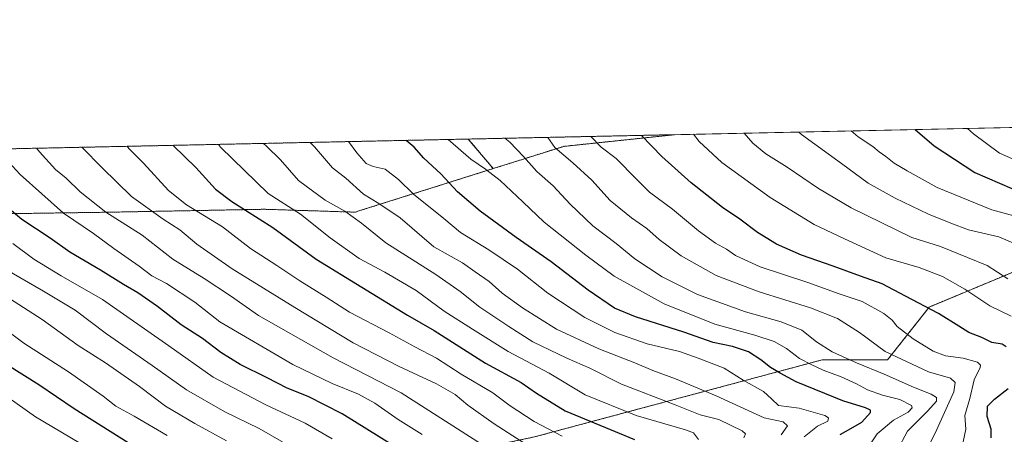
# Model space of a CAD drawing. Units: metres. Extents: x 644680 to 648134, y 4743833 to 4746219.
# Drawn here: x 645832 to 646198, y 4746065 to 4746219 of the extents above; entities that cross this region are included whole.
import ezdxf

# ---------------------------------------------------------------- set-up
doc = ezdxf.new("R2010")
doc.units = ezdxf.units.M
doc.header["$MEASUREMENT"] = 0
doc.linetypes.add('TRAZOS', pattern=[0.75, 0.5, -0.25])
for name, color, linetype, lineweight in [('Arbolado forestal', 92, 'TRAZOS', 0), ('Arbolado forestal CxS', 92, 'Continuous', 0), ('Comarca CxS', 133, 'Continuous', 0), ('Comunidad Autónoma CxS', 142, 'Continuous', 0), ('Curva de nivel maestra', 36, 'Continuous', 30), ('Curva de nivel normal', 36, 'Continuous', 0), ('Espacio natural protegido CxS', 2, 'Continuous', 0), ('Matorral', 135, 'Continuous', 0), ('Matorral CxS', 135, 'Continuous', 0), ('Municipio CxS', 142, 'Continuous', 0), ('Provincia CxS', 1, 'Continuous', 0)]:
    doc.layers.add(name, color=color, linetype=linetype, lineweight=lineweight)

# ---------------------------------------------------------------- blocks, each defined once
blk = doc.blocks.new('*U150')
at = {"layer": 'Arbolado forestal CxS', "color": 92, "linetype": 'Continuous', "lineweight": 0}
blk.add_polyline3d([(646033.92, 4746171.64, 1191.11), (646007.67, 4746163.36, 1180.61), (645998.4, 4746174.35, 1181.87), (646075.11, 4746175.98, 1202.93), (646033.92, 4746171.64, 1191.11)], close=True, dxfattribs=at)
blk = doc.blocks.new('*U202')
at = {"layer": 'Curva de nivel maestra', "color": 36, "linetype": 'Continuous', "lineweight": 30}
blk.add_polyline3d([(645872, 4746061.35, 1100), (645851.91, 4746073.96, 1100), (645838.81, 4746082.99, 1100), (645827.16, 4746090.19, 1100)], dxfattribs=at)
blk = doc.blocks.new('*U208')
at = {"layer": 'Curva de nivel maestra', "color": 36, "linetype": 'Continuous', "lineweight": 30}
for points in [[(646192.72, 4746063.28, 1200), (646192.78, 4746066.43, 1200), (646191.29, 4746071.18, 1200), (646191.4, 4746074.94, 1200), (646194.04, 4746077.56, 1200), (646199.13, 4746081.56, 1200)], [(646198.27, 4746097.08, 1200), (646196.89, 4746098.02, 1200), (646192.95, 4746098.7, 1200), (646189.31, 4746100.48, 1200), (646184.4, 4746102.38, 1200), (646180.79, 4746104.78, 1200), (646173.12, 4746109.44, 1200), (646160.92, 4746115.91, 1200), (646152.27, 4746120.56, 1200), (646144.18, 4746123.4, 1200), (646134.01, 4746127.12, 1200), (646122.26, 4746131.2, 1200), (646112.98, 4746135.21, 1200), (646105.86, 4746139.56, 1200), (646099.3, 4746144.6, 1200), (646092.95, 4746148.93, 1200), (646081.27, 4746158.1, 1200), (646070.38, 4746167.9, 1200), (646062.78, 4746175.72, 1200)]]:
    blk.add_polyline3d(points, dxfattribs=at)
blk = doc.blocks.new('*U210')
at = {"layer": 'Curva de nivel maestra', "color": 36, "linetype": 'Continuous', "lineweight": 30}
blk.add_polyline3d([(645974.45, 4746057.9, 1125), (645951.57, 4746072.19, 1125), (645938.86, 4746078.64, 1125), (645931.06, 4746081.66, 1125), (645923.64, 4746085.51, 1125), (645913.58, 4746090.46, 1125), (645906.44, 4746094.96, 1125), (645899.58, 4746100.14, 1125), (645891.68, 4746105.21, 1125), (645882.87, 4746112.05, 1125), (645875.58, 4746117.11, 1125), (645870.22, 4746120.21, 1125), (645861.64, 4746125.59, 1125), (645850.25, 4746132.23, 1125), (645842.94, 4746137.49, 1125), (645832.51, 4746144.4, 1125), (645827.72, 4746148.37, 1125)], dxfattribs=at)
blk = doc.blocks.new('*U214')
at = {"layer": 'Curva de nivel maestra', "color": 36, "linetype": 'Continuous', "lineweight": 30}
blk.add_polyline3d([(646136.69, 4746064.45, 1175), (646140.54, 4746066.69, 1175), (646144.66, 4746069.1, 1175), (646147.92, 4746072.67, 1175), (646147.89, 4746073.45, 1175), (646146, 4746074.4, 1175), (646137.59, 4746077.02, 1175), (646120.31, 4746084.02, 1175), (646114.27, 4746087.26, 1175), (646110.68, 4746089.34, 1175), (646107.2, 4746092.18, 1175), (646102.54, 4746095.19, 1175), (646096.57, 4746097.22, 1175), (646089.38, 4746098.7, 1175), (646078.57, 4746102.49, 1175), (646060.52, 4746108.23, 1175), (646052.76, 4746111.48, 1175), (646042.98, 4746118.15, 1175), (646029.24, 4746128.68, 1175), (646016.17, 4746137.76, 1175), (646002.86, 4746147.5, 1175), (645994.4, 4746154.78, 1175), (645988.24, 4746161.46, 1175), (645981.9, 4746167.28, 1175), (645978.25, 4746171.34, 1175), (645975.32, 4746173.86, 1175)], dxfattribs=at)
blk = doc.blocks.new('*U215')
at = {"layer": 'Curva de nivel maestra', "color": 36, "linetype": 'Continuous', "lineweight": 30}
blk.add_polyline3d([(646164.45, 4746177.88, 1225), (646171.55, 4746171.84, 1225), (646186.63, 4746161.85, 1225), (646200.38, 4746156.01, 1225)], dxfattribs=at)

msp = doc.modelspace()

# ---------------------------------------------------------------- linework, layer by layer
at = {"layer": 'Arbolado forestal', "color": 92, "linetype": 'TRAZOS', "lineweight": 0}
for points in [[(645998.4, 4746174.35, 1181.87), (646075.11, 4746175.98, 1202.93)], [(646075.11, 4746175.98, 1202.93), (646033.92, 4746171.64, 1191.11), (646007.67, 4746163.36, 1180.61)], [(645662.62, 4746167.2, 1073.9), (645998.4, 4746174.35, 1181.87)], [(646007.67, 4746163.36, 1180.61), (645998.4, 4746174.35, 1181.87)], [(645659.09, 4746160.06, 1070.55), (645670.89, 4746157.46, 1074.19), (645671.93, 4746157.23, 1074.52), (645693.79, 4746147.01, 1078.82), (645721.28, 4746140.11, 1085.86), (645751.08, 4746142.16, 1096.27), (645788.87, 4746146.04, 1110.52), (645864.43, 4746147.13, 1135.03), (645922.47, 4746148.23, 1151.94), (645956.44, 4746147.16, 1160.54), (645957.31, 4746147.49, 1160.95), (646007.67, 4746163.36, 1180.61)], [(646434.26, 4746098.6, 1290.84), (646418.9, 4746098.6, 1286.34), (646399.2, 4746110.87, 1277.09), (646381.43, 4746130.13, 1267.74), (646362.8, 4746138.53, 1260.22), (646347.53, 4746139.4, 1255.94), (646337.44, 4746136.6, 1253.11), (646325.61, 4746127.4, 1249.82), (646310.41, 4746125.73, 1245.45), (646285.82, 4746143.5, 1236.41), (646274.88, 4746148.93, 1235.43), (646266.88, 4746152.42, 1234.76), (646169.77, 4746111.88, 1200.22), (646154.24, 4746092.22, 1188.79), (646129.92, 4746092.22, 1181.98), (646023.04, 4746063.57, 1142.13), (645913.13, 4746040.36, 1101.85), (645852.37, 4746032.1, 1084.09), (645798.06, 4746020.2, 1065.7)]]:
    msp.add_polyline3d(points, dxfattribs=at)
at = {"layer": 'Arbolado forestal CxS', "color": 92, "linetype": 'Continuous', "lineweight": 0}
msp.add_polyline3d([(646007.67, 4746163.36, 1180.61), (645957.31, 4746147.49, 1160.95), (645956.44, 4746147.16, 1160.54), (645922.47, 4746148.23, 1151.94), (645864.43, 4746147.13, 1135.03), (645788.87, 4746146.04, 1110.52), (645751.08, 4746142.16, 1096.27), (645721.28, 4746140.11, 1085.86), (645693.79, 4746147.01, 1078.82), (645671.94, 4746157.23, 1074.52), (645670.89, 4746157.46, 1074.19), (645659.09, 4746160.06, 1070.55), (645662.62, 4746167.2, 1073.9), (645998.4, 4746174.35, 1181.87), (646007.67, 4746163.36, 1180.61)], close=True, dxfattribs=at)
msp.add_polyline3d([(645798.06, 4746020.2, 1065.7), (645852.37, 4746032.1, 1084.09), (645913.13, 4746040.36, 1101.85), (646023.04, 4746063.57, 1142.13), (646129.92, 4746092.22, 1181.98), (646154.24, 4746092.22, 1188.79), (646169.77, 4746111.87, 1200.22), (646266.88, 4746152.42, 1234.76)], dxfattribs=at)
at = {"layer": 'Comarca CxS', "color": 133, "linetype": 'Continuous', "lineweight": 0}
for points in [[(647407.63, 4746032.08, 1389.05), (647464.09, 4746025.8, 1380.77), (647500.92, 4746033.08, 1373.57), (647561.76, 4746045.1, 1372.75), (647736.18, 4746096.95, 1372.49), (647768.19, 4746105.56, 1372.46), (647924.69, 4746132.36, 1363.43), (647969.58, 4746080.67, 1345.78), (647998.88, 4746027.59, 1328.76), (648004.34, 4746017.71, 1327.4), (648008.66, 4746009.89, 1327.18), (648089.84, 4745976.04, 1325.56), (648134.47, 4743905.47, 1201.56), (644728.92, 4743833.01, 849.09), (644680.22, 4746146.29, 940.85), (647369.69, 4746203.53, 1312.8), (647399.51, 4746068.77, 1373.86), (647407.63, 4746032.08, 1389.05)], [(647407.63, 4746032.08, 1389.05), (647464.09, 4746025.8, 1380.77), (647500.92, 4746033.08, 1373.57), (647561.76, 4746045.09, 1372.75), (647736.18, 4746096.94, 1372.49), (647768.19, 4746105.56, 1372.46), (647924.69, 4746132.36, 1363.43), (647969.58, 4746080.67, 1345.78), (647998.88, 4746027.59, 1328.76), (648004.34, 4746017.71, 1327.4), (648008.66, 4746009.88, 1327.18), (648089.84, 4745976.04, 1325.56), (648134.47, 4743905.47, 1201.56), (644728.92, 4743833.01, 849.09), (644680.22, 4746146.29, 940.85), (647369.69, 4746203.53, 1312.8), (647399.51, 4746068.77, 1373.86), (647407.63, 4746032.08, 1389.05)]]:
    msp.add_polyline3d(points, close=True, dxfattribs=at)
at = {"layer": 'Comunidad Autónoma CxS', "color": 142, "linetype": 'Continuous', "lineweight": 0}
msp.add_polyline3d([(648134.47, 4743905.47, 1201.56), (644728.92, 4743833.01, 849.09), (644680.22, 4746146.29, 940.85), (648084.61, 4746218.75, 1322.33), (648134.47, 4743905.47, 1201.56)], close=True, dxfattribs=at)
msp.add_polyline3d([(648134.47, 4743905.47, 1201.56), (644728.92, 4743833.01, 849.09), (644680.22, 4746146.29, 940.85), (648084.61, 4746218.75, 1322.33), (648134.47, 4743905.47, 1201.56)], close=True, dxfattribs=at)
at = {"layer": 'Curva de nivel maestra', "color": 36, "linetype": 'Continuous', "lineweight": 30}
msp.add_polyline3d([(645888.65, 4746172.01, 1150), (645897.12, 4746163.77, 1150), (645904.38, 4746155.71, 1150), (645910.45, 4746151.1, 1150), (645925.75, 4746141.4, 1150), (645941.91, 4746129.68, 1150), (645975.82, 4746108.88, 1150), (645985.69, 4746103.18, 1150), (646004.82, 4746090.99, 1150), (646018.09, 4746083.8, 1150), (646023.81, 4746079.79, 1150), (646034.4, 4746073.27, 1150), (646060.24, 4746062.55, 1150)], dxfattribs=at)
at = {"layer": 'Curva de nivel normal', "color": 36, "linetype": 'Continuous', "lineweight": 0}
for points in [[(646164.12, 4746049.52, 1190), (646171.96, 4746064.9, 1190), (646178.92, 4746080.37, 1190), (646179.32, 4746083.85, 1190), (646177.59, 4746085.44, 1190), (646169.46, 4746087.83, 1190), (646153.31, 4746095.3, 1190), (646143.78, 4746102.43, 1190), (646135.66, 4746107.64, 1190), (646125.65, 4746111.63, 1190), (646106.48, 4746117.48, 1190), (646090.57, 4746123.62, 1190), (646077.53, 4746130.86, 1190), (646069.36, 4746136.94, 1190), (646064.73, 4746141.11, 1190), (646059.11, 4746145.02, 1190), (646051.14, 4746151.47, 1190), (646044.3, 4746159, 1190), (646037.2, 4746165.53, 1190), (646030.58, 4746171.23, 1190), (646028, 4746174.98, 1190)], [(646182.38, 4746061.69, 1195), (646183.35, 4746066.39, 1195), (646182.95, 4746071.51, 1195), (646184.77, 4746077.91, 1195), (646186.38, 4746084.76, 1195), (646188.61, 4746089.38, 1195), (646188.81, 4746090.24, 1195), (646187.7, 4746091.4, 1195), (646182.3, 4746092.82, 1195), (646175.74, 4746093.68, 1195), (646171.19, 4746095.51, 1195), (646163.8, 4746100.07, 1195), (646157.86, 4746104.66, 1195), (646156.01, 4746106.95, 1195), (646152.89, 4746109.43, 1195), (646144.84, 4746113.92, 1195), (646136.25, 4746116.83, 1195), (646124.58, 4746121.02, 1195), (646106.93, 4746126.83, 1195), (646097.76, 4746131.08, 1195), (646094.4, 4746133.38, 1195), (646090.33, 4746135.64, 1195), (646083.94, 4746140.26, 1195), (646074.34, 4746148.29, 1195), (646065.74, 4746154.6, 1195), (646060.81, 4746159.61, 1195), (646053.41, 4746167.09, 1195), (646047.82, 4746171.31, 1195), (646043.97, 4746175.32, 1195)], [(646200.14, 4746108.46, 1205), (646192.32, 4746112.26, 1205), (646183.01, 4746118.47, 1205), (646174.71, 4746123.22, 1205), (646165.94, 4746126.55, 1205), (646153.58, 4746130.22, 1205), (646138.25, 4746137.25, 1205), (646127.02, 4746142.6, 1205), (646110.59, 4746152.66, 1205), (646092.7, 4746165.66, 1205), (646084.22, 4746173.49, 1205), (646082.09, 4746176.13, 1205)], [(646199, 4746122.32, 1210), (646191.26, 4746127.32, 1210), (646183.94, 4746130.24, 1210), (646173.94, 4746134.37, 1210), (646163.28, 4746137.75, 1210), (646140.77, 4746148.75, 1210), (646128.63, 4746155.95, 1210), (646116.95, 4746163.94, 1210), (646109.01, 4746168.82, 1210), (646104.21, 4746172.83, 1210), (646100.99, 4746176.53, 1210)], [(646201.63, 4746135.38, 1215), (646195.62, 4746138.04, 1215), (646184.36, 4746140.63, 1215), (646177.8, 4746143.09, 1215), (646169.48, 4746146.41, 1215), (646157.01, 4746152.4, 1215), (646147.08, 4746157.95, 1215), (646137.07, 4746165.24, 1215), (646122.22, 4746176.08, 1215), (646121.29, 4746176.96, 1215)], [(646208.88, 4746143.72, 1220), (646192.99, 4746148.02, 1220), (646172.7, 4746156.37, 1220), (646161.54, 4746162.59, 1220), (646156.74, 4746165.38, 1220), (646153.6, 4746167.91, 1220), (646151.17, 4746169.63, 1220), (646148.78, 4746171.62, 1220), (646143.27, 4746175.18, 1220), (646140.74, 4746177.38, 1220)], [(646205.48, 4746164.88, 1230), (646195.86, 4746169.14, 1230), (646186.17, 4746176.28, 1230), (646184.02, 4746178.3, 1230)], [(646023.25, 4746058.58, 1140), (646008.03, 4746068.4, 1140), (645998.25, 4746075.34, 1140), (645993.55, 4746079.28, 1140), (645986.59, 4746083.34, 1140), (645972.73, 4746089.71, 1140), (645955.58, 4746098.56, 1140), (645933.9, 4746111.72, 1140), (645910.58, 4746126.1, 1140), (645897.51, 4746135.25, 1140), (645891.16, 4746140.59, 1140), (645884.95, 4746144.58, 1140), (645873.25, 4746153, 1140), (645862.25, 4746163.7, 1140), (645854.7, 4746171.29, 1140)], [(646033.27, 4746063.78, 1145), (646022.85, 4746069.26, 1145), (646013.93, 4746075.12, 1145), (646007.56, 4746079.96, 1145), (645995.74, 4746086.91, 1145), (645986.55, 4746092.87, 1145), (645978.47, 4746097.12, 1145), (645969, 4746102.31, 1145), (645954.29, 4746109.94, 1145), (645945.55, 4746115.53, 1145), (645935.82, 4746121.61, 1145), (645927.22, 4746127.33, 1145), (645917.48, 4746133.6, 1145), (645907.1, 4746141.72, 1145), (645893.63, 4746149.93, 1145), (645886.97, 4746155.19, 1145), (645877.71, 4746165.36, 1145), (645872.23, 4746170.79, 1145), (645871.56, 4746171.65, 1145)], [(645905.5, 4746172.37, 1155), (645906.35, 4746171.39, 1155), (645924.01, 4746154.16, 1155), (645936.04, 4746146.43, 1155), (645947.08, 4746137.66, 1155), (645957.9, 4746129.94, 1155), (645967.38, 4746124.89, 1155), (645978.98, 4746118.02, 1155), (645989.41, 4746110.39, 1155), (645999.97, 4746103.62, 1155), (646013.2, 4746095.38, 1155), (646028.41, 4746087.23, 1155), (646041.87, 4746079.22, 1155), (646060.82, 4746071.56, 1155), (646079.19, 4746066.18, 1155), (646082.15, 4746065.11, 1155), (646083.91, 4746062.56, 1155)], [(645922.34, 4746172.73, 1160), (645923.35, 4746171.66, 1160), (645928.58, 4746166.56, 1160), (645935.34, 4746158.99, 1160), (645945.25, 4746151.64, 1160), (645952.54, 4746147.49, 1160), (645958.73, 4746143.12, 1160), (645967.76, 4746135.75, 1160), (645986.29, 4746123.94, 1160), (645995.36, 4746117.68, 1160), (646002.65, 4746111.78, 1160), (646013.43, 4746104.68, 1160), (646022.36, 4746098.96, 1160), (646035.03, 4746092.89, 1160), (646043.6, 4746089.12, 1160), (646055.34, 4746083.12, 1160), (646075.25, 4746075.45, 1160), (646084.58, 4746071.81, 1160), (646091.52, 4746070.09, 1160), (646100.18, 4746065.86, 1160), (646101.38, 4746064.75, 1160), (646100.82, 4746063.23, 1160)], [(646114.67, 4746064.36, 1165), (646117.04, 4746067.74, 1165), (646115.38, 4746069.19, 1165), (646108.32, 4746070.6, 1165), (646090.57, 4746078.89, 1165), (646075.38, 4746085.2, 1165), (646066.97, 4746088.27, 1165), (646060.31, 4746091.13, 1165), (646046.91, 4746096.27, 1165), (646031.18, 4746103.65, 1165), (646018.52, 4746111.54, 1165), (646010.99, 4746117.02, 1165), (646006.2, 4746121.35, 1165), (646000.94, 4746124.97, 1165), (645996.21, 4746128.36, 1165), (645985.64, 4746134.29, 1165), (645973.02, 4746145.01, 1165), (645965.15, 4746150.33, 1165), (645959.47, 4746153.79, 1165), (645952.85, 4746159.83, 1165), (645947.98, 4746163.63, 1165), (645941.22, 4746171.4, 1165), (645939.6, 4746173.1, 1165)], [(645953.83, 4746173.4, 1170), (645956.95, 4746169.26, 1170), (645960.48, 4746165.25, 1170), (645963.01, 4746164.13, 1170), (645967.45, 4746163.15, 1170), (645972.49, 4746159.35, 1170), (645977.99, 4746153.9, 1170), (645989.37, 4746144.75, 1170), (645995.5, 4746139.63, 1170), (646006, 4746133.17, 1170), (646016.64, 4746125.96, 1170), (646027.94, 4746117.06, 1170), (646041.67, 4746108, 1170), (646052.91, 4746102.41, 1170), (646064.91, 4746098.19, 1170), (646076.91, 4746095.36, 1170), (646083.88, 4746092.88, 1170), (646093.46, 4746089.11, 1170), (646100.63, 4746084.62, 1170), (646108.1, 4746080.42, 1170), (646111.13, 4746077.69, 1170), (646113.68, 4746075.24, 1170), (646121.34, 4746074.22, 1170), (646130.96, 4746071.5, 1170), (646132.3, 4746070.65, 1170), (646132.03, 4746069.38, 1170), (646128.2, 4746067.5, 1170), (646123.27, 4746063.62, 1170)], [(646146.05, 4746058.27, 1180), (646150.44, 4746064.71, 1180), (646156.51, 4746069.75, 1180), (646161.87, 4746072.77, 1180), (646163.36, 4746074.43, 1180), (646163.14, 4746075.24, 1180), (646158.79, 4746077.48, 1180), (646152.39, 4746079.04, 1180), (646146.82, 4746081.03, 1180), (646142.75, 4746083.31, 1180), (646136.99, 4746085.87, 1180), (646130.35, 4746088.33, 1180), (646125.87, 4746090.52, 1180), (646121.49, 4746092.75, 1180), (646116.72, 4746096.47, 1180), (646112.13, 4746099.05, 1180), (646104.88, 4746101.46, 1180), (646090.09, 4746105.51, 1180), (646071.17, 4746113.1, 1180), (646052.64, 4746123.29, 1180), (646042.04, 4746131.15, 1180), (646026.62, 4746143.42, 1180), (646018.62, 4746151.06, 1180), (646010.24, 4746158.89, 1180), (646004.81, 4746163.17, 1180), (645999.33, 4746166.81, 1180), (645990.9, 4746174.19, 1180)], [(646157.81, 4746058.57, 1185), (646161.69, 4746065.65, 1185), (646169.25, 4746073.22, 1185), (646172.41, 4746076.89, 1185), (646172.42, 4746078.2, 1185), (646170.45, 4746079.42, 1185), (646163.83, 4746082.02, 1185), (646153.01, 4746086.96, 1185), (646142.64, 4746091.13, 1185), (646133.64, 4746095.25, 1185), (646127.89, 4746098.96, 1185), (646122.33, 4746103.32, 1185), (646114.64, 4746106.38, 1185), (646101.39, 4746110.04, 1185), (646083.61, 4746116.59, 1185), (646070.5, 4746123.15, 1185), (646060.36, 4746129.78, 1185), (646053.34, 4746135.46, 1185), (646044.69, 4746142.11, 1185), (646036.31, 4746150.13, 1185), (646029.94, 4746156.9, 1185), (646023.82, 4746162.22, 1185), (646018.92, 4746167.9, 1185), (646013.84, 4746173.19, 1185), (646012.03, 4746174.64, 1185)], [(645981.31, 4746064.46, 1130), (645972.38, 4746069.99, 1130), (645963.62, 4746076.13, 1130), (645957.56, 4746079.51, 1130), (645947.78, 4746083.44, 1130), (645933.24, 4746090.48, 1130), (645906.09, 4746106.33, 1130), (645896.73, 4746113.71, 1130), (645886.27, 4746120.59, 1130), (645880.83, 4746123.48, 1130), (645876.08, 4746127.06, 1130), (645866.62, 4746133.61, 1130), (645859.12, 4746139.18, 1130), (645847.92, 4746146.8, 1130), (645831.89, 4746161.14, 1130), (645823.03, 4746170.61, 1130)], [(645837.96, 4746170.93, 1135), (645839, 4746169.64, 1135), (645844.95, 4746163.04, 1135), (645848.87, 4746159.84, 1135), (645854.15, 4746154.77, 1135), (645863.66, 4746147.18, 1135), (645877.16, 4746138.55, 1135), (645888.53, 4746129.68, 1135), (645900.24, 4746122.48, 1135), (645910.03, 4746116.06, 1135), (645920.41, 4746108.75, 1135), (645948.2, 4746092.96, 1135), (645973.49, 4746079.9, 1135), (646016.74, 4746052.32, 1135)], [(645947.76, 4746062.91, 1120), (645937.79, 4746068.72, 1120), (645923.09, 4746075.54, 1120), (645903.58, 4746085.82, 1120), (645887.04, 4746097.41, 1120), (645862.38, 4746114.62, 1120), (645847.04, 4746123.52, 1120), (645836.96, 4746129.65, 1120), (645829.11, 4746135.5, 1120)], [(645908.58, 4746062.15, 1110), (645896.8, 4746068.49, 1110), (645885.82, 4746075, 1110), (645876.14, 4746082.29, 1110), (645863.5, 4746091.14, 1110), (645853.45, 4746097.55, 1110), (645839.97, 4746107.24, 1110), (645812.5, 4746124.82, 1110)], [(645932.99, 4746059.62, 1115), (645920.68, 4746066.74, 1115), (645907.91, 4746072.94, 1115), (645893.6, 4746081.04, 1115), (645880.9, 4746090.14, 1115), (645863.96, 4746101.88, 1115), (645852.24, 4746110.72, 1115), (645840.49, 4746117.76, 1115), (645826.09, 4746126.14, 1115)], [(645822.64, 4746106.2, 1105), (645833.15, 4746098.47, 1105), (645849.83, 4746087.81, 1105), (645862.7, 4746078.69, 1105), (645867.39, 4746075.04, 1105), (645874.24, 4746071.22, 1105), (645886.42, 4746064.07, 1105)], [(645860.34, 4746057.47, 1095), (645837.55, 4746071.08, 1095), (645823.82, 4746080.71, 1095)]]:
    msp.add_polyline3d(points, dxfattribs=at)
at = {"layer": 'Espacio natural protegido CxS', "color": 2, "linetype": 'Continuous', "lineweight": 0}
for points in [[(648134.47, 4743905.47, 1201.56), (644728.92, 4743833.01, 849.09), (644680.22, 4746146.29, 940.85), (647369.69, 4746203.53, 1312.8), (648084.61, 4746218.75, 1322.33), (648089.84, 4745976.04, 1325.56), (648134.47, 4743905.47, 1201.56)], [(648134.47, 4743905.47, 1201.56), (644728.92, 4743833.01, 849.09), (644680.22, 4746146.29, 940.85), (648084.61, 4746218.75, 1322.33), (648134.47, 4743905.47, 1201.56)], [(648134.47, 4743905.47, 1201.56), (644728.92, 4743833.01, 849.09), (644680.22, 4746146.29, 940.85), (647369.69, 4746203.53, 1312.8), (648084.61, 4746218.75, 1322.33), (648089.84, 4745976.04, 1325.56), (648134.47, 4743905.47, 1201.56)], [(648134.47, 4743905.47, 1201.56), (644728.92, 4743833.01, 849.09), (644680.22, 4746146.29, 940.85), (648084.61, 4746218.75, 1322.33), (648134.47, 4743905.47, 1201.56)]]:
    msp.add_polyline3d(points, close=True, dxfattribs=at)
at = {"layer": 'Matorral', "color": 135, "linetype": 'Continuous', "lineweight": 0}
for points in [[(646075.11, 4746175.98, 1202.93), (646443.92, 4746183.83, 1281.14)], [(646075.11, 4746175.98, 1202.93), (646033.92, 4746171.64, 1191.11), (646007.67, 4746163.36, 1180.61)], [(645659.09, 4746160.06, 1070.55), (645670.89, 4746157.46, 1074.19), (645671.93, 4746157.23, 1074.52), (645693.79, 4746147.01, 1078.82), (645721.28, 4746140.11, 1085.86), (645751.08, 4746142.16, 1096.27), (645788.87, 4746146.04, 1110.52), (645864.43, 4746147.13, 1135.03), (645922.47, 4746148.23, 1151.94), (645956.44, 4746147.16, 1160.54), (645957.31, 4746147.49, 1160.95), (646007.67, 4746163.36, 1180.61)], [(646434.26, 4746098.6, 1290.84), (646418.9, 4746098.6, 1286.34), (646399.2, 4746110.87, 1277.09), (646381.43, 4746130.13, 1267.74), (646362.8, 4746138.53, 1260.22), (646347.53, 4746139.4, 1255.94), (646337.44, 4746136.6, 1253.11), (646325.61, 4746127.4, 1249.82), (646310.41, 4746125.73, 1245.45), (646285.82, 4746143.5, 1236.41), (646274.88, 4746148.93, 1235.43), (646266.88, 4746152.42, 1234.76), (646169.77, 4746111.88, 1200.22), (646154.24, 4746092.22, 1188.79), (646129.92, 4746092.22, 1181.98), (646023.04, 4746063.57, 1142.13), (645913.13, 4746040.36, 1101.85), (645852.37, 4746032.1, 1084.09), (645798.06, 4746020.2, 1065.7)]]:
    msp.add_polyline3d(points, dxfattribs=at)
at = {"layer": 'Matorral CxS', "color": 135, "linetype": 'Continuous', "lineweight": 0}
for points in [[(645788.87, 4746146.04, 1110.52), (645864.43, 4746147.13, 1135.03), (645922.47, 4746148.23, 1151.94), (645956.44, 4746147.16, 1160.54), (645957.31, 4746147.49, 1160.95), (646007.67, 4746163.36, 1180.61), (646033.92, 4746171.64, 1191.11), (646075.11, 4746175.98, 1202.93), (646443.92, 4746183.83, 1281.14)], [(646266.88, 4746152.42, 1234.76), (646169.77, 4746111.87, 1200.22), (646154.24, 4746092.22, 1188.79), (646129.92, 4746092.22, 1181.98), (646023.04, 4746063.57, 1142.13), (645913.13, 4746040.36, 1101.85), (645852.37, 4746032.1, 1084.09), (645798.06, 4746020.2, 1065.7)]]:
    msp.add_polyline3d(points, dxfattribs=at)
at = {"layer": 'Municipio CxS', "color": 142, "linetype": 'Continuous', "lineweight": 0}
msp.add_polyline3d([(648089.84, 4745976.04, 1325.56), (648134.47, 4743905.47, 1201.56), (644728.92, 4743833.01, 849.09), (644680.22, 4746146.29, 940.85), (647369.69, 4746203.53, 1312.8), (647399.51, 4746068.77, 1373.86), (647407.63, 4746032.08, 1389.05), (647464.09, 4746025.8, 1380.77), (647500.92, 4746033.08, 1373.57), (647561.76, 4746045.1, 1372.75), (647736.18, 4746096.95, 1372.49), (647768.19, 4746105.56, 1372.46), (647924.69, 4746132.36, 1363.43), (647969.58, 4746080.67, 1345.78), (647998.88, 4746027.59, 1328.76), (648004.34, 4746017.71, 1327.4), (648008.66, 4746009.89, 1327.18), (648089.84, 4745976.04, 1325.56)], close=True, dxfattribs=at)
msp.add_polyline3d([(648089.84, 4745976.04, 1325.56), (648134.47, 4743905.47, 1201.56), (644728.92, 4743833.01, 849.09), (644680.22, 4746146.29, 940.85), (647369.69, 4746203.53, 1312.8), (647399.51, 4746068.77, 1373.86), (647407.63, 4746032.08, 1389.05), (647464.09, 4746025.8, 1380.77), (647500.92, 4746033.08, 1373.57), (647561.76, 4746045.1, 1372.75), (647736.18, 4746096.95, 1372.49), (647768.19, 4746105.56, 1372.46), (647924.69, 4746132.36, 1363.43), (647969.58, 4746080.67, 1345.78), (647998.88, 4746027.59, 1328.76), (648004.34, 4746017.71, 1327.4), (648008.66, 4746009.89, 1327.18), (648089.84, 4745976.04, 1325.56)], close=True, dxfattribs=at)
at = {"layer": 'Provincia CxS', "color": 1, "linetype": 'Continuous', "lineweight": 0}
msp.add_polyline3d([(648134.47, 4743905.47, 1201.56), (644728.92, 4743833.01, 849.09), (644680.22, 4746146.29, 940.85), (648084.61, 4746218.75, 1322.33), (648134.47, 4743905.47, 1201.56)], close=True, dxfattribs=at)
msp.add_polyline3d([(648134.47, 4743905.47, 1201.56), (644728.92, 4743833.01, 849.09), (644680.22, 4746146.29, 940.85), (648084.61, 4746218.75, 1322.33), (648134.47, 4743905.47, 1201.56)], close=True, dxfattribs=at)

# ---------------------------------------------------------------- block references
at = {"layer": 'Arbolado forestal CxS', "color": 92, "linetype": 'Continuous', "lineweight": 0}
msp.add_blockref('*U150', (0, 0), dxfattribs=at)
at = {"layer": 'Curva de nivel maestra', "color": 36, "linetype": 'Continuous', "lineweight": 30}
for name in ['*U208', '*U215', '*U214', '*U202', '*U210']:
    msp.add_blockref(name, (0, 0), dxfattribs=at)

doc.saveas('drawing.dxf')
